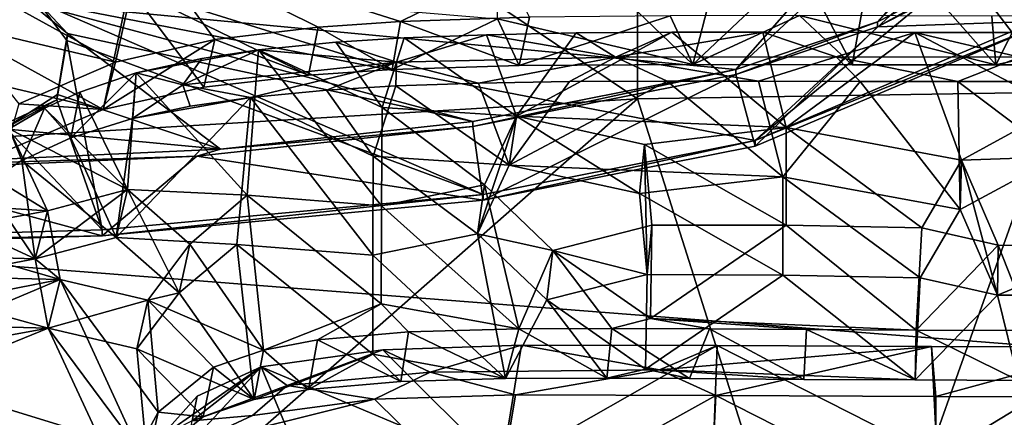
# Model space of a CAD drawing. Units: inches. Extents: x -3.12 to 3.07, y -4.16 to 4.29.
# Drawn here: x -0.44 to 0.6, y -2.48 to -2.06 of the extents above; entities that cross this region are included whole.
import ezdxf

# ---------------------------------------------------------------- set-up
doc = ezdxf.new("R2010")
doc.units = ezdxf.units.IN
doc.layers.get('0').update_dxf_attribs({"true_color": 0xc2ced6})

msp = doc.modelspace()

# ---------------------------------------------------------------- linework, layer by layer
for points in [[(-1.5732, -2.2317), (0.7381, -0.5605), (2.8705, -2.5785), (-1.5732, -2.2317)], [(-0.4254, -2.0416), (0.3198, -2.1119), (0.9837, -1.3562), (-0.4254, -2.0416)], [(0.3198, -2.1119), (0.9357, -1.5425), (0.9837, -1.3562), (0.3198, -2.1119)], [(0.66, -2.1358), (0.66, -1.5485), (0.2162, -1.5555), (0.66, -2.1358)], [(0.9357, -1.5425), (0.3198, -2.1119), (0.4696, -2.0616), (0.9357, -1.5425)], [(0.4696, -2.0616), (0.9005, -1.6372), (0.9357, -1.5425), (0.4696, -2.0616)], [(0.2162, -2.1427), (0.2162, -1.5555), (-0.5872, -1.6039), (0.2162, -2.1427)], [(0.2162, -1.5555), (0.2162, -2.1427), (0.66, -2.1358), (0.2162, -1.5555)], [(0.3405, -2.1868), (-0.4171, -2.0405), (1.0106, -1.5658), (0.3405, -2.1868)], [(0.973, -1.667), (0.3405, -2.1868), (1.0106, -1.5658), (0.973, -1.667)], [(-0.5872, -1.6039), (-0.5871, -2.1911), (0.2162, -2.1427), (-0.5872, -1.6039)], [(0.9005, -1.6372), (0.4696, -2.0616), (0.6099, -1.9891), (0.9005, -1.6372)], [(0.3405, -2.1868), (0.973, -1.667), (0.6527, -2.0542), (0.3405, -2.1868)], [(0.2744, -2.1067), (0.0681, -2.0582), (0.0685, -1.9092), (0.2744, -2.1067)], [(0.0685, -1.9092), (0.3146, -1.9514), (0.2744, -2.1067), (0.0685, -1.9092)], [(0.2744, -2.1067), (0.3146, -1.9514), (0.3873, -2.0004), (0.2744, -2.1067)], [(0.4428, -2.1069), (0.3873, -2.0004), (0.4688, -1.9645), (0.4428, -2.1069)], [(0.5946, -2.1071), (0.4428, -2.1069), (0.4688, -1.9645), (0.5946, -2.1071)], [(0.4688, -1.9645), (0.6604, -1.9767), (0.5946, -2.1071), (0.4688, -1.9645)], [(-0.3353, -2.1041), (-0.3067, -1.9748), (-0.5389, -1.9918), (-0.3353, -2.1041)], [(-0.3067, -1.9748), (-0.3353, -2.1041), (-0.2303, -2.0803), (-0.3067, -1.9748)], [(-0.1211, -2.067), (-0.0341, -2.0611), (-0.3067, -1.9748), (-0.1211, -2.067)], [(-0.2303, -2.0803), (-0.1211, -2.067), (-0.3067, -1.9748), (-0.2303, -2.0803)], [(0.0769, -2.0061), (-0.3067, -1.9748), (-0.0341, -2.0611), (0.0769, -2.0061)], [(0.847, -2.107), (0.5946, -2.1071), (0.6604, -1.9767), (0.847, -2.107)], [(-0.3353, -2.1041), (-0.5389, -1.9918), (-0.5042, -2.0645), (-0.3353, -2.1041)], [(0.4696, -2.0668), (0.6099, -1.9942), (0.6099, -1.9891), (0.4696, -2.0668)], [(0.6099, -1.9891), (0.4696, -2.0616), (0.4696, -2.0668), (0.6099, -1.9891)], [(0.6099, -1.9942), (0.4696, -2.0668), (0.6527, -2.0603), (0.6099, -1.9942)], [(-0.0341, -2.0611), (0.1021, -2.0565), (0.0769, -2.0061), (-0.0341, -2.0611)], [(0.3873, -2.0004), (0.4428, -2.1069), (0.2744, -2.1067), (0.3873, -2.0004)], [(-0.5549, -2.0405), (-0.3206, -2.0254), (-0.3483, -2.1543), (-0.5549, -2.0405)], [(-0.3206, -2.0254), (-0.242, -2.1306), (-0.3483, -2.1543), (-0.3206, -2.0254)], [(-0.1314, -2.1177), (-0.3206, -2.0254), (-0.0431, -2.112), (-0.1314, -2.1177)], [(-0.242, -2.1306), (-0.3206, -2.0254), (-0.1314, -2.1177), (-0.242, -2.1306)], [(0.0681, -2.0582), (-0.0431, -2.112), (-0.3206, -2.0254), (0.0681, -2.0582)], [(-0.5549, -2.0405), (-0.3483, -2.1543), (-0.5196, -2.1138), (-0.5549, -2.0405)], [(-0.4254, -2.0416), (-0.4171, -2.0405), (-0.386, -2.0737), (-0.4254, -2.0416)], [(-0.386, -2.0737), (0.0422, -2.1668), (-0.4254, -2.0416), (-0.386, -2.0737)], [(-0.4254, -2.0416), (0.0422, -2.1668), (0.3198, -2.1119), (-0.4254, -2.0416)], [(-0.4171, -2.0405), (0.0532, -2.2438), (-0.3864, -2.0812), (-0.4171, -2.0405)], [(0.3405, -2.1868), (0.0532, -2.2438), (-0.4171, -2.0405), (0.3405, -2.1868)], [(-0.3864, -2.0812), (-0.386, -2.0737), (-0.4171, -2.0405), (-0.3864, -2.0812)], [(-0.0431, -2.112), (0.0681, -2.0582), (0.0913, -2.1075), (-0.0431, -2.112)], [(0.0913, -2.1075), (0.1021, -2.0565), (-0.0341, -2.0611), (0.0913, -2.1075)], [(0.0913, -2.1075), (0.0681, -2.0582), (0.2744, -2.1067), (0.0913, -2.1075)], [(0.0913, -2.1075), (0.2744, -2.1067), (0.2507, -2.0552), (0.0913, -2.1075)], [(0.0913, -2.1075), (0.2507, -2.0552), (0.1021, -2.0565), (0.0913, -2.1075)], [(0.2744, -2.1067), (0.387, -2.055), (0.2507, -2.0552), (0.2744, -2.1067)], [(0.4428, -2.1069), (0.387, -2.055), (0.2744, -2.1067), (0.4428, -2.1069)], [(0.3405, -2.1868), (0.6527, -2.0542), (0.6527, -2.0603), (0.3405, -2.1868)], [(0.387, -2.055), (0.4428, -2.1069), (0.5946, -2.1071), (0.387, -2.055)], [(0.5946, -2.1071), (0.5902, -2.0554), (0.387, -2.055), (0.5946, -2.1071)], [(0.8286, -2.055), (0.5902, -2.0554), (0.5946, -2.1071), (0.8286, -2.055)], [(0.8286, -2.055), (0.5946, -2.1071), (0.847, -2.107), (0.8286, -2.055)], [(-0.3353, -2.1041), (-0.5042, -2.0645), (-0.4373, -2.1481), (-0.3353, -2.1041)], [(-0.1314, -2.1177), (-0.1211, -2.067), (-0.2303, -2.0803), (-0.1314, -2.1177)], [(-0.1211, -2.067), (-0.1314, -2.1177), (-0.0431, -2.112), (-0.1211, -2.067)], [(-0.0431, -2.112), (-0.0341, -2.0611), (-0.1211, -2.067), (-0.0431, -2.112)], [(-0.0341, -2.0611), (-0.0431, -2.112), (0.0913, -2.1075), (-0.0341, -2.0611)], [(0.4696, -2.0616), (0.3198, -2.1119), (0.3198, -2.117), (0.4696, -2.0616)], [(0.3198, -2.117), (0.4696, -2.0668), (0.4696, -2.0616), (0.3198, -2.117)], [(0.3198, -2.117), (0.3405, -2.193), (0.4696, -2.0668), (0.3198, -2.117)], [(0.4696, -2.0668), (0.3405, -2.193), (0.6527, -2.0603), (0.4696, -2.0668)], [(0.6527, -2.0603), (0.3405, -2.193), (0.3405, -2.1868), (0.6527, -2.0603)], [(-0.3972, -2.1438), (-0.3965, -2.1384), (-0.386, -2.0737), (-0.3972, -2.1438)], [(-0.386, -2.0737), (-0.3864, -2.0812), (-0.3972, -2.1438), (-0.386, -2.0737)], [(-0.3965, -2.1384), (-0.2244, -2.196), (-0.386, -2.0737), (-0.3965, -2.1384)], [(-0.2244, -2.196), (0.0422, -2.1668), (-0.386, -2.0737), (-0.2244, -2.196)], [(-0.1026, -2.0829), (-0.0536, -2.1522), (-0.0303, -2.0784), (-0.1026, -2.0829)], [(-0.0384, -2.1041), (-0.1026, -2.0829), (-0.0303, -2.0784), (-0.0384, -2.1041)], [(-0.0303, -2.0784), (-0.0536, -2.1522), (0.0882, -2.1612), (-0.0303, -2.0784)], [(-0.0303, -2.0784), (0.0568, -2.0751), (-0.0384, -2.1041), (-0.0303, -2.0784)], [(-0.0384, -2.1041), (0.0568, -2.0751), (0.1929, -2.0987), (-0.0384, -2.1041)], [(0.0882, -2.1612), (0.0568, -2.0751), (-0.0303, -2.0784), (0.0882, -2.1612)], [(0.0882, -2.1612), (0.1512, -2.0733), (0.0568, -2.0751), (0.0882, -2.1612)], [(0.1512, -2.0733), (0.1929, -2.0987), (0.0568, -2.0751), (0.1512, -2.0733)], [(0.1512, -2.0733), (0.0882, -2.1612), (0.2523, -2.0725), (0.1512, -2.0733)], [(0.0882, -2.1612), (0.3731, -2.173), (0.2523, -2.0725), (0.0882, -2.1612)], [(0.1929, -2.0987), (0.1512, -2.0733), (0.2523, -2.0725), (0.1929, -2.0987)], [(0.1929, -2.0987), (0.2523, -2.0725), (0.3484, -2.0724), (0.1929, -2.0987)], [(0.1929, -2.0987), (0.3484, -2.0724), (0.426, -2.0984), (0.1929, -2.0987)], [(0.3484, -2.0724), (0.2523, -2.0725), (0.3731, -2.173), (0.3484, -2.0724)], [(0.5088, -2.0727), (0.3484, -2.0724), (0.3731, -2.173), (0.5088, -2.0727)], [(0.5088, -2.0727), (0.426, -2.0984), (0.3484, -2.0724), (0.5088, -2.0727)], [(0.3731, -2.173), (0.5581, -2.2075), (0.5088, -2.0727), (0.3731, -2.173)], [(0.6199, -2.0987), (0.426, -2.0984), (0.5088, -2.0727), (0.6199, -2.0987)], [(0.6796, -2.0729), (0.5088, -2.0727), (0.66, -2.152), (0.6796, -2.0729)], [(0.6796, -2.0729), (0.6199, -2.0987), (0.5088, -2.0727), (0.6796, -2.0729)], [(0.5088, -2.0727), (0.5581, -2.2075), (0.66, -2.152), (0.5088, -2.0727)], [(-0.3864, -2.0812), (-0.3492, -2.2813), (-0.3972, -2.1438), (-0.3864, -2.0812)], [(-0.3492, -2.2813), (-0.3864, -2.0812), (0.0532, -2.2438), (-0.3492, -2.2813)], [(-0.2303, -2.0803), (-0.3353, -2.1041), (-0.3483, -2.1543), (-0.2303, -2.0803)], [(-0.3483, -2.1543), (-0.242, -2.1306), (-0.2303, -2.0803), (-0.3483, -2.1543)], [(-0.2303, -2.0803), (-0.242, -2.1306), (-0.1314, -2.1177), (-0.2303, -2.0803)], [(-0.1026, -2.0829), (-0.1842, -2.0911), (-0.0536, -2.1522), (-0.1026, -2.0829)], [(-0.1026, -2.0829), (-0.0384, -2.1041), (-0.1842, -2.0911), (-0.1026, -2.0829)], [(-0.2441, -2.1002), (-0.3134, -2.1154), (-0.1842, -2.0911), (-0.2441, -2.1002)], [(-0.1961, -2.2448), (-0.1842, -2.0911), (-0.3134, -2.1154), (-0.1961, -2.2448)], [(-0.2441, -2.1002), (-0.264, -2.1281), (-0.3134, -2.1154), (-0.2441, -2.1002)], [(-0.2441, -2.1002), (-0.1842, -2.0911), (-0.264, -2.1281), (-0.2441, -2.1002)], [(-0.264, -2.1281), (-0.1842, -2.0911), (-0.0384, -2.1041), (-0.264, -2.1281)], [(-0.1842, -2.0911), (-0.1961, -2.2448), (-0.0542, -2.2559), (-0.1842, -2.0911)], [(-0.0542, -2.2559), (-0.0536, -2.1522), (-0.1842, -2.0911), (-0.0542, -2.2559)], [(-0.0384, -2.1041), (0.1929, -2.0987), (0.0482, -2.1264), (-0.0384, -2.1041)], [(0.1443, -2.1247), (0.0482, -2.1264), (0.1929, -2.0987), (0.1443, -2.1247)], [(0.1929, -2.0987), (0.2473, -2.1241), (0.1443, -2.1247), (0.1929, -2.0987)], [(0.3439, -2.1241), (0.1929, -2.0987), (0.426, -2.0984), (0.3439, -2.1241)], [(0.2473, -2.1241), (0.1929, -2.0987), (0.3439, -2.1241), (0.2473, -2.1241)], [(0.4514, -2.1244), (0.3439, -2.1241), (0.426, -2.0984), (0.4514, -2.1244)], [(0.4514, -2.1244), (0.426, -2.0984), (0.5542, -2.1246), (0.4514, -2.1244)], [(0.5542, -2.1246), (0.426, -2.0984), (0.6199, -2.0987), (0.5542, -2.1246)], [(0.6199, -2.0987), (0.7015, -2.1247), (0.5542, -2.1246), (0.6199, -2.0987)], [(-0.3483, -2.1543), (-0.3353, -2.1041), (-0.4373, -2.1481), (-0.3483, -2.1543)], [(-0.1925, -2.1414), (-0.264, -2.1281), (-0.0384, -2.1041), (-0.1925, -2.1414)], [(-0.1125, -2.1337), (-0.1925, -2.1414), (-0.0384, -2.1041), (-0.1125, -2.1337)], [(-0.0391, -2.1293), (-0.1125, -2.1337), (-0.0384, -2.1041), (-0.0391, -2.1293)], [(-0.0384, -2.1041), (0.0482, -2.1264), (-0.0391, -2.1293), (-0.0384, -2.1041)], [(-0.3483, -2.1543), (-0.4514, -2.1982), (-0.5196, -2.1138), (-0.3483, -2.1543)], [(-0.3822, -2.184), (-0.373, -2.1357), (-0.3134, -2.1154), (-0.3822, -2.184)], [(-0.3134, -2.1154), (-0.3172, -2.1636), (-0.3822, -2.184), (-0.3134, -2.1154)], [(-0.373, -2.1357), (-0.3224, -2.2386), (-0.3134, -2.1154), (-0.373, -2.1357)], [(-0.1961, -2.2448), (-0.3134, -2.1154), (-0.3224, -2.2386), (-0.1961, -2.2448)], [(-0.3172, -2.1636), (-0.3134, -2.1154), (-0.264, -2.1281), (-0.3172, -2.1636)], [(0.3198, -2.1119), (0.0422, -2.1668), (0.0422, -2.172), (0.3198, -2.1119)], [(0.0422, -2.172), (0.3198, -2.117), (0.3198, -2.1119), (0.0422, -2.172)], [(0.3198, -2.117), (0.0422, -2.172), (0.0532, -2.25), (0.3198, -2.117)], [(0.0532, -2.25), (0.3405, -2.193), (0.3198, -2.117), (0.0532, -2.25)], [(-0.3172, -2.1636), (-0.264, -2.1281), (-0.2563, -2.1507), (-0.3172, -2.1636)], [(-0.264, -2.1281), (-0.1925, -2.1414), (-0.2563, -2.1507), (-0.264, -2.1281)], [(-0.1125, -2.1337), (-0.0391, -2.1293), (-0.063, -2.2036), (-0.1125, -2.1337)], [(0.0807, -2.2131), (-0.063, -2.2036), (-0.0391, -2.1293), (0.0807, -2.2131)], [(-0.0391, -2.1293), (0.0482, -2.1264), (0.0807, -2.2131), (-0.0391, -2.1293)], [(0.0807, -2.2131), (0.0482, -2.1264), (0.1443, -2.1247), (0.0807, -2.2131)], [(0.2473, -2.1241), (0.3694, -2.2253), (0.0807, -2.2131), (0.2473, -2.1241)], [(0.2473, -2.1241), (0.0807, -2.2131), (0.1443, -2.1247), (0.2473, -2.1241)], [(0.3694, -2.2253), (0.2473, -2.1241), (0.3439, -2.1241), (0.3694, -2.2253)], [(0.4514, -2.1244), (0.3694, -2.2253), (0.3439, -2.1241), (0.4514, -2.1244)], [(0.557, -2.2597), (0.3694, -2.2253), (0.4514, -2.1244), (0.557, -2.2597)], [(0.4514, -2.1244), (0.5542, -2.1246), (0.557, -2.2597), (0.4514, -2.1244)], [(0.5542, -2.1246), (0.6599, -2.204), (0.557, -2.2597), (0.5542, -2.1246)], [(0.7015, -2.1247), (0.6599, -2.204), (0.5542, -2.1246), (0.7015, -2.1247)], [(-0.2244, -2.196), (-0.3965, -2.1384), (-0.4526, -2.1744), (-0.2244, -2.196)], [(-0.4526, -2.1744), (-0.3965, -2.1384), (-0.3972, -2.1438), (-0.4526, -2.1744)], [(-0.4103, -2.1528), (-0.3224, -2.2386), (-0.373, -2.1357), (-0.4103, -2.1528)], [(-0.4103, -2.1528), (-0.373, -2.1357), (-0.3822, -2.184), (-0.4103, -2.1528)], [(-0.3345, -2.2895), (-0.3172, -2.1636), (-0.1925, -2.1414), (-0.3345, -2.2895)], [(-0.1925, -2.1414), (-0.207, -2.2966), (-0.3345, -2.2895), (-0.1925, -2.1414)], [(-0.1925, -2.1414), (-0.3172, -2.1636), (-0.2563, -2.1507), (-0.1925, -2.1414)], [(-0.0633, -2.308), (-0.207, -2.2966), (-0.1925, -2.1414), (-0.0633, -2.308)], [(-0.063, -2.2036), (-0.1925, -2.1414), (-0.1125, -2.1337), (-0.063, -2.2036)], [(-0.1925, -2.1414), (-0.063, -2.2036), (-0.0633, -2.308), (-0.1925, -2.1414)], [(0.66, -2.1358), (0.2162, -2.1427), (0.4244, -2.7994), (0.66, -2.1358)], [(0.4244, -2.7994), (0.8956, -2.7994), (0.66, -2.1358), (0.4244, -2.7994)], [(0.2162, -2.1427), (-0.5871, -2.1911), (-0.5849, -2.8461), (0.2162, -2.1427)], [(-0.5849, -2.8461), (0.4244, -2.7994), (0.2162, -2.1427), (-0.5849, -2.8461)], [(-0.3492, -2.2813), (-0.4538, -2.1705), (-0.3972, -2.1438), (-0.3492, -2.2813)], [(-0.4538, -2.1705), (-0.4526, -2.1744), (-0.3972, -2.1438), (-0.4538, -2.1705)], [(-0.4373, -2.1481), (-0.4514, -2.1982), (-0.3483, -2.1543), (-0.4373, -2.1481)], [(-0.0536, -2.1522), (-0.0542, -2.2559), (0.0545, -2.2337), (-0.0536, -2.1522)], [(0.0545, -2.2337), (0.0882, -2.1612), (-0.0536, -2.1522), (0.0545, -2.2337)], [(0.6599, -2.204), (0.66, -2.152), (0.5581, -2.2075), (0.6599, -2.204)], [(-0.3224, -2.2386), (-0.4103, -2.1528), (-0.4475, -2.1747), (-0.3224, -2.2386)], [(-0.4475, -2.1747), (-0.4103, -2.1528), (-0.4339, -2.208), (-0.4475, -2.1747)], [(-0.3822, -2.184), (-0.4339, -2.208), (-0.4103, -2.1528), (-0.3822, -2.184)], [(0.0882, -2.1612), (0.0545, -2.2337), (0.0471, -2.2855), (0.0882, -2.1612)], [(0.0471, -2.2855), (0.0807, -2.2131), (0.0882, -2.1612), (0.0471, -2.2855)], [(0.0882, -2.1612), (0.0807, -2.2131), (0.2183, -2.243), (0.0882, -2.1612)], [(0.3731, -2.173), (0.0882, -2.1612), (0.2235, -2.191), (0.3731, -2.173)], [(0.2183, -2.243), (0.2235, -2.191), (0.0882, -2.1612), (0.2183, -2.243)], [(-0.3492, -2.2813), (-0.916, -2.2978), (-0.4538, -2.1705), (-0.3492, -2.2813)], [(-0.3345, -2.2895), (-0.3822, -2.184), (-0.3172, -2.1636), (-0.3345, -2.2895)], [(-0.2492, -2.2034), (0.0532, -2.25), (0.0422, -2.172), (-0.2492, -2.2034)], [(-0.2244, -2.196), (-0.2492, -2.2034), (0.0422, -2.172), (-0.2244, -2.196)], [(0.0422, -2.172), (0.0422, -2.1668), (-0.2244, -2.196), (0.0422, -2.172)], [(0.373, -2.2763), (0.3731, -2.173), (0.2235, -2.191), (0.373, -2.2763)], [(0.3731, -2.173), (0.373, -2.2763), (0.5164, -2.2791), (0.3731, -2.173)], [(0.5164, -2.2791), (0.5581, -2.2075), (0.3731, -2.173), (0.5164, -2.2791)], [(-0.4526, -2.1744), (-0.6929, -2.2174), (-0.2244, -2.196), (-0.4526, -2.1744)], [(-0.4915, -2.2096), (-0.4069, -2.2611), (-0.4475, -2.1747), (-0.4915, -2.2096)], [(-0.4339, -2.208), (-0.4732, -2.233), (-0.4475, -2.1747), (-0.4339, -2.208)], [(-0.4475, -2.1747), (-0.4069, -2.2611), (-0.3224, -2.2386), (-0.4475, -2.1747)], [(-0.3822, -2.184), (-0.3345, -2.2895), (-0.4339, -2.208), (-0.3822, -2.184)], [(0.3405, -2.1868), (0.3405, -2.193), (0.0532, -2.25), (0.3405, -2.1868)], [(0.0532, -2.25), (0.0532, -2.2438), (0.3405, -2.1868), (0.0532, -2.25)], [(0.2235, -2.191), (0.2183, -2.243), (0.2262, -2.3284), (0.2235, -2.191)], [(0.2235, -2.191), (0.2313, -2.2763), (0.373, -2.2763), (0.2235, -2.191)], [(0.2262, -2.3284), (0.2313, -2.2763), (0.2235, -2.191), (0.2262, -2.3284)], [(-0.2492, -2.2034), (-0.2244, -2.196), (-0.6929, -2.2174), (-0.2492, -2.2034)], [(-0.6929, -2.2174), (-0.6017, -2.2192), (-0.2492, -2.2034), (-0.6929, -2.2174)], [(-0.6017, -2.2192), (-0.3492, -2.2875), (-0.2492, -2.2034), (-0.6017, -2.2192)], [(0.0532, -2.25), (-0.2492, -2.2034), (-0.3492, -2.2875), (0.0532, -2.25)], [(0.0471, -2.2855), (-0.0633, -2.308), (-0.063, -2.2036), (0.0471, -2.2855)], [(-0.063, -2.2036), (0.0807, -2.2131), (0.0471, -2.2855), (-0.063, -2.2036)], [(0.5581, -2.2075), (0.557, -2.2597), (0.6599, -2.204), (0.5581, -2.2075)], [(-0.5298, -2.2533), (-0.4069, -2.2611), (-0.4915, -2.2096), (-0.5298, -2.2533)], [(-0.4732, -2.233), (-0.4339, -2.208), (-0.4201, -2.312), (-0.4732, -2.233)], [(-0.4339, -2.208), (-0.3345, -2.2895), (-0.4201, -2.312), (-0.4339, -2.208)], [(0.3694, -2.2253), (0.2183, -2.243), (0.0807, -2.2131), (0.3694, -2.2253)], [(0.597, -2.2976), (0.5581, -2.2075), (0.5164, -2.2791), (0.597, -2.2976)], [(0.5963, -2.3502), (0.557, -2.2597), (0.5581, -2.2075), (0.5963, -2.3502)], [(0.5581, -2.2075), (0.597, -2.2976), (0.5963, -2.3502), (0.5581, -2.2075)], [(-0.9153, -2.3037), (-0.3492, -2.2875), (-0.6017, -2.2192), (-0.9153, -2.3037)], [(2.8705, -2.5785), (-1.5478, -2.5781), (-1.5732, -2.2317), (2.8705, -2.5785)], [(-0.5148, -2.2683), (-0.4732, -2.233), (-0.4201, -2.312), (-0.5148, -2.2683)], [(0.0908, -2.3857), (0.0545, -2.2337), (-0.0542, -2.2559), (0.0908, -2.3857)], [(0.0471, -2.2855), (0.0545, -2.2337), (0.1267, -2.303), (0.0471, -2.2855)], [(0.0908, -2.3857), (0.1267, -2.303), (0.0545, -2.2337), (0.0908, -2.3857)], [(0.2183, -2.243), (0.3694, -2.2253), (0.3694, -2.3292), (0.2183, -2.243)], [(0.3694, -2.2253), (0.557, -2.2597), (0.5146, -2.332), (0.3694, -2.2253)], [(0.5146, -2.332), (0.3694, -2.3292), (0.3694, -2.2253), (0.5146, -2.332)], [(-0.3224, -2.2386), (-0.4069, -2.2611), (-0.4201, -2.312), (-0.3224, -2.2386)], [(-0.4201, -2.312), (-0.3345, -2.2895), (-0.3224, -2.2386), (-0.4201, -2.312)], [(0.0532, -2.2438), (0.0532, -2.25), (-0.3492, -2.2875), (0.0532, -2.2438)], [(-0.3492, -2.2875), (-0.3492, -2.2813), (0.0532, -2.2438), (-0.3492, -2.2875)], [(-0.3224, -2.2386), (-0.3345, -2.2895), (-0.2678, -2.3478), (-0.3224, -2.2386)], [(-0.1961, -2.2448), (-0.3224, -2.2386), (-0.2565, -2.2964), (-0.1961, -2.2448)], [(-0.2678, -2.3478), (-0.2565, -2.2964), (-0.3224, -2.2386), (-0.2678, -2.3478)], [(-0.1961, -2.2448), (-0.2565, -2.2964), (-0.1787, -2.4083), (-0.1961, -2.2448)], [(-0.1787, -2.4083), (-0.0546, -2.3596), (-0.1961, -2.2448), (-0.1787, -2.4083)], [(-0.1961, -2.2448), (-0.0546, -2.3596), (-0.0542, -2.2559), (-0.1961, -2.2448)], [(0.3694, -2.3292), (0.2262, -2.3284), (0.2183, -2.243), (0.3694, -2.3292)], [(-0.5524, -2.2879), (-0.4069, -2.2611), (-0.5298, -2.2533), (-0.5524, -2.2879)], [(-0.0542, -2.2559), (-0.0546, -2.3596), (0.0908, -2.3857), (-0.0542, -2.2559)], [(-0.5524, -2.2879), (-0.3935, -2.3337), (-0.4069, -2.2611), (-0.5524, -2.2879)], [(-0.4201, -2.312), (-0.4069, -2.2611), (-0.3935, -2.3337), (-0.4201, -2.312)], [(0.5146, -2.332), (0.557, -2.2597), (0.5963, -2.3502), (0.5146, -2.332)], [(-0.5475, -2.3081), (-0.5148, -2.2683), (-0.4201, -2.312), (-0.5475, -2.3081)], [(0.2298, -2.3751), (0.2313, -2.2763), (0.1267, -2.303), (0.2298, -2.3751)], [(0.1267, -2.303), (0.2313, -2.2763), (0.2262, -2.3284), (0.1267, -2.303)], [(0.373, -2.2763), (0.2298, -2.3751), (0.5105, -2.3871), (0.373, -2.2763)], [(0.2313, -2.2763), (0.2298, -2.3751), (0.373, -2.2763), (0.2313, -2.2763)], [(0.5164, -2.2791), (0.373, -2.2763), (0.5105, -2.3871), (0.5164, -2.2791)], [(-0.916, -2.2978), (-0.3492, -2.2813), (-0.3492, -2.2875), (-0.916, -2.2978)], [(-0.3492, -2.2875), (-0.9153, -2.3037), (-0.916, -2.2978), (-0.3492, -2.2875)], [(-0.0633, -2.308), (0.0471, -2.2855), (0.0768, -2.4383), (-0.0633, -2.308)], [(0.0768, -2.4383), (0.0471, -2.2855), (0.1204, -2.3553), (0.0768, -2.4383)], [(0.1267, -2.303), (0.1204, -2.3553), (0.0471, -2.2855), (0.1267, -2.303)], [(0.597, -2.2976), (0.5164, -2.2791), (0.5105, -2.3871), (0.597, -2.2976)], [(-0.5524, -2.2879), (-0.5736, -2.3296), (-0.3935, -2.3337), (-0.5524, -2.2879)], [(-0.3345, -2.2895), (-0.207, -2.2966), (-0.2678, -2.3478), (-0.3345, -2.2895)], [(-0.1787, -2.4083), (-0.2565, -2.2964), (-0.3011, -2.3554), (-0.1787, -2.4083)], [(-0.3011, -2.3554), (-0.2565, -2.2964), (-0.2678, -2.3478), (-0.3011, -2.3554)], [(-0.1888, -2.4604), (-0.2678, -2.3478), (-0.207, -2.2966), (-0.1888, -2.4604)], [(-0.207, -2.2966), (-0.0635, -2.4125), (-0.1888, -2.4604), (-0.207, -2.2966)], [(-0.0635, -2.4125), (-0.207, -2.2966), (-0.0633, -2.308), (-0.0635, -2.4125)], [(0.5105, -2.3871), (0.6325, -2.3875), (0.597, -2.2976), (0.5105, -2.3871)], [(0.5963, -2.3502), (0.597, -2.2976), (0.7229, -2.2977), (0.5963, -2.3502)], [(0.7229, -2.2977), (0.7236, -2.3502), (0.5963, -2.3502), (0.7229, -2.2977)], [(0.6325, -2.3875), (0.7229, -2.2977), (0.597, -2.2976), (0.6325, -2.3875)], [(-0.5685, -2.34), (-0.5475, -2.3081), (-0.4201, -2.312), (-0.5685, -2.34)], [(0.0768, -2.4383), (-0.0635, -2.4125), (-0.0633, -2.308), (0.0768, -2.4383)], [(0.0908, -2.3857), (0.1891, -2.3854), (0.1267, -2.303), (0.0908, -2.3857)], [(0.2262, -2.3284), (0.1204, -2.3553), (0.1267, -2.303), (0.2262, -2.3284)], [(0.1267, -2.303), (0.1891, -2.3854), (0.2298, -2.3751), (0.1267, -2.303)], [(-0.5685, -2.34), (-0.4201, -2.312), (-0.4064, -2.385), (-0.5685, -2.34)], [(-0.3935, -2.3337), (-0.4064, -2.385), (-0.4201, -2.312), (-0.3935, -2.3337)], [(0.1204, -2.3553), (0.2262, -2.3284), (0.2245, -2.4284), (0.1204, -2.3553)], [(0.2262, -2.3284), (0.3694, -2.3292), (0.2245, -2.4284), (0.2262, -2.3284)], [(-0.3112, -2.513), (-0.3935, -2.3337), (-0.6049, -2.4227), (-0.3112, -2.513)], [(-0.3935, -2.3337), (-0.5904, -2.3726), (-0.6049, -2.4227), (-0.3935, -2.3337)], [(-0.5736, -2.3296), (-0.5904, -2.3726), (-0.3935, -2.3337), (-0.5736, -2.3296)], [(-0.4064, -2.385), (-0.3935, -2.3337), (-0.3011, -2.3554), (-0.4064, -2.385)], [(-0.3935, -2.3337), (-0.3112, -2.513), (-0.2902, -2.4739), (-0.3935, -2.3337)], [(-0.2902, -2.4739), (-0.3011, -2.3554), (-0.3935, -2.3337), (-0.2902, -2.4739)], [(0.3694, -2.3292), (0.5093, -2.4398), (0.2245, -2.4284), (0.3694, -2.3292)], [(0.5146, -2.332), (0.5093, -2.4398), (0.3694, -2.3292), (0.5146, -2.332)], [(0.5093, -2.4398), (0.5146, -2.332), (0.5963, -2.3502), (0.5093, -2.4398)], [(-0.5887, -2.3803), (-0.5685, -2.34), (-0.4064, -2.385), (-0.5887, -2.3803)], [(-0.3127, -2.407), (-0.2678, -2.3478), (-0.1888, -2.4604), (-0.3127, -2.407)], [(-0.2678, -2.3478), (-0.3127, -2.407), (-0.3011, -2.3554), (-0.2678, -2.3478)], [(-0.3011, -2.3554), (-0.3127, -2.407), (-0.4064, -2.385), (-0.3011, -2.3554)], [(-0.2902, -2.4739), (-0.2318, -2.4265), (-0.3011, -2.3554), (-0.2902, -2.4739)], [(-0.2318, -2.4265), (-0.1787, -2.4083), (-0.3011, -2.3554), (-0.2318, -2.4265)], [(-0.122, -2.3976), (-0.0546, -2.3596), (-0.1787, -2.4083), (-0.122, -2.3976)], [(-0.0546, -2.3596), (-0.122, -2.3976), (-0.0256, -2.3891), (-0.0546, -2.3596)], [(0.0908, -2.3857), (-0.0546, -2.3596), (-0.0256, -2.3891), (0.0908, -2.3857)], [(0.1837, -2.438), (0.0768, -2.4383), (0.1204, -2.3553), (0.1837, -2.438)], [(0.2245, -2.4284), (0.1837, -2.438), (0.1204, -2.3553), (0.2245, -2.4284)], [(0.5963, -2.3502), (0.6186, -2.4403), (0.5093, -2.4398), (0.5963, -2.3502)], [(0.5963, -2.3502), (0.7236, -2.3502), (0.6186, -2.4403), (0.5963, -2.3502)], [(-0.6051, -2.4215), (-0.5887, -2.3803), (-0.4064, -2.385), (-0.6051, -2.4215)], [(0.1891, -2.3854), (0.2923, -2.3858), (0.2298, -2.3751), (0.1891, -2.3854)], [(0.3947, -2.3864), (0.5105, -2.3871), (0.2298, -2.3751), (0.3947, -2.3864)], [(0.2923, -2.3858), (0.3947, -2.3864), (0.2298, -2.3751), (0.2923, -2.3858)], [(-0.6195, -2.472), (-0.4064, -2.385), (-0.3226, -2.5654), (-0.6195, -2.472)], [(-0.4064, -2.385), (-0.6195, -2.472), (-0.6051, -2.4215), (-0.4064, -2.385)], [(-0.3014, -2.5262), (-0.4064, -2.385), (-0.3127, -2.407), (-0.3014, -2.5262)], [(-0.3226, -2.5654), (-0.4064, -2.385), (-0.3014, -2.5262), (-0.3226, -2.5654)], [(-0.0337, -2.4414), (-0.0256, -2.3891), (-0.122, -2.3976), (-0.0337, -2.4414)], [(-0.0256, -2.3891), (-0.0337, -2.4414), (0.0768, -2.4383), (-0.0256, -2.3891)], [(0.0768, -2.4383), (0.0908, -2.3857), (-0.0256, -2.3891), (0.0768, -2.4383)], [(0.0908, -2.3857), (0.0768, -2.4383), (0.1837, -2.438), (0.0908, -2.3857)], [(0.1837, -2.438), (0.1891, -2.3854), (0.0908, -2.3857), (0.1837, -2.438)], [(0.1891, -2.3854), (0.1837, -2.438), (0.2709, -2.4384), (0.1891, -2.3854)], [(0.2709, -2.4384), (0.2923, -2.3858), (0.1891, -2.3854), (0.2709, -2.4384)], [(0.2923, -2.3858), (0.2709, -2.4384), (0.3918, -2.4392), (0.2923, -2.3858)], [(0.3918, -2.4392), (0.3947, -2.3864), (0.2923, -2.3858), (0.3918, -2.4392)], [(0.3947, -2.3864), (0.3918, -2.4392), (0.5093, -2.4398), (0.3947, -2.3864)], [(0.5093, -2.4398), (0.5105, -2.3871), (0.3947, -2.3864), (0.5093, -2.4398)], [(0.5105, -2.3871), (0.5093, -2.4398), (0.6186, -2.4403), (0.5105, -2.3871)], [(0.6186, -2.4403), (0.6325, -2.3875), (0.5105, -2.3871), (0.6186, -2.4403)], [(-0.1313, -2.4498), (-0.122, -2.3976), (-0.1787, -2.4083), (-0.1313, -2.4498)], [(-0.122, -2.3976), (-0.1313, -2.4498), (-0.0337, -2.4414), (-0.122, -2.3976)], [(-0.2426, -2.4788), (-0.3014, -2.5262), (-0.3127, -2.407), (-0.2426, -2.4788)], [(-0.1888, -2.4604), (-0.2426, -2.4788), (-0.3127, -2.407), (-0.1888, -2.4604)], [(-0.1888, -2.4604), (-0.1787, -2.4083), (-0.2318, -2.4265), (-0.1888, -2.4604)], [(-0.1787, -2.4083), (-0.1888, -2.4604), (-0.1313, -2.4498), (-0.1787, -2.4083)], [(0.0723, -2.5331), (-0.053, -2.408), (-0.1813, -2.426), (0.0723, -2.5331)], [(-0.053, -2.408), (-0.1538, -2.4457), (-0.1813, -2.426), (-0.053, -2.408)], [(-0.1538, -2.4457), (-0.053, -2.408), (-0.0028, -2.4317), (-0.1538, -2.4457)], [(0.0937, -2.4032), (-0.0028, -2.4317), (-0.053, -2.408), (0.0937, -2.4032)], [(0.0723, -2.5331), (0.0937, -2.4032), (-0.053, -2.408), (0.0723, -2.5331)], [(0.0937, -2.4032), (0.2392, -2.4293), (-0.0028, -2.4317), (0.0937, -2.4032)], [(0.3003, -2.4033), (0.0937, -2.4032), (0.0723, -2.5331), (0.3003, -2.4033)], [(0.0723, -2.5331), (0.2924, -2.6125), (0.3003, -2.4033), (0.0723, -2.5331)], [(0.0937, -2.4032), (0.3003, -2.4033), (0.2392, -2.4293), (0.0937, -2.4032)], [(0.2392, -2.4293), (0.3003, -2.4033), (0.5264, -2.4046), (0.2392, -2.4293)], [(0.2392, -2.4293), (0.5264, -2.4046), (0.2987, -2.4562), (0.2392, -2.4293)], [(0.2924, -2.6125), (0.5327, -2.5215), (0.3003, -2.4033), (0.2924, -2.6125)], [(0.5312, -2.4574), (0.2987, -2.4562), (0.5264, -2.4046), (0.5312, -2.4574)], [(0.5327, -2.5215), (0.5264, -2.4046), (0.3003, -2.4033), (0.5327, -2.5215)], [(0.5312, -2.4574), (0.5264, -2.4046), (0.7239, -2.4049), (0.5312, -2.4574)], [(0.7239, -2.4049), (0.5264, -2.4046), (0.5327, -2.5215), (0.7239, -2.4049)], [(0.7239, -2.4049), (0.7217, -2.4578), (0.5312, -2.4574), (0.7239, -2.4049)], [(0.8423, -2.5486), (0.7239, -2.4049), (0.5327, -2.5215), (0.8423, -2.5486)], [(-0.6049, -2.4227), (-0.4612, -2.5619), (-0.3112, -2.513), (-0.6049, -2.4227)], [(-0.1313, -2.4498), (-0.1888, -2.4604), (-0.0635, -2.4125), (-0.1313, -2.4498)], [(-0.0337, -2.4414), (-0.1313, -2.4498), (-0.0635, -2.4125), (-0.0337, -2.4414)], [(0.0768, -2.4383), (-0.0337, -2.4414), (-0.0635, -2.4125), (0.0768, -2.4383)], [(-0.2873, -2.4999), (-0.3125, -2.5676), (-0.1813, -2.426), (-0.2873, -2.4999)], [(-0.1813, -2.426), (-0.3125, -2.5676), (-0.0856, -2.6557), (-0.1813, -2.426)], [(-0.2426, -2.4788), (-0.2318, -2.4265), (-0.2902, -2.4739), (-0.2426, -2.4788)], [(-0.2873, -2.4999), (-0.1813, -2.426), (-0.249, -2.4569), (-0.2873, -2.4999)], [(-0.2543, -2.483), (-0.249, -2.4569), (-0.1813, -2.426), (-0.2543, -2.483)], [(-0.2543, -2.483), (-0.1813, -2.426), (-0.1538, -2.4457), (-0.2543, -2.483)], [(-0.2318, -2.4265), (-0.2426, -2.4788), (-0.1888, -2.4604), (-0.2318, -2.4265)], [(-0.0856, -2.6557), (0.0723, -2.5331), (-0.1813, -2.426), (-0.0856, -2.6557)], [(-0.0616, -2.4603), (-0.1538, -2.4457), (-0.0028, -2.4317), (-0.0616, -2.4603)], [(0.0872, -2.4557), (-0.0616, -2.4603), (-0.0028, -2.4317), (0.0872, -2.4557)], [(0.2392, -2.4293), (0.0872, -2.4557), (-0.0028, -2.4317), (0.2392, -2.4293)], [(0.2987, -2.4562), (0.0872, -2.4557), (0.2392, -2.4293), (0.2987, -2.4562)], [(0.1837, -2.438), (0.2245, -2.4284), (0.2709, -2.4384), (0.1837, -2.438)], [(0.3918, -2.4392), (0.2245, -2.4284), (0.5093, -2.4398), (0.3918, -2.4392)], [(0.2709, -2.4384), (0.2245, -2.4284), (0.3918, -2.4392), (0.2709, -2.4384)], [(-0.1538, -2.4457), (-0.1906, -2.4773), (-0.2543, -2.483), (-0.1538, -2.4457)], [(-0.0616, -2.4603), (-0.1906, -2.4773), (-0.1538, -2.4457), (-0.0616, -2.4603)], [(-0.2873, -2.4999), (-0.249, -2.4569), (-0.2543, -2.483), (-0.2873, -2.4999)], [(-0.0616, -2.4603), (-0.2593, -2.5095), (-0.1906, -2.4773), (-0.0616, -2.4603)], [(-0.2593, -2.5095), (-0.0616, -2.4603), (0.0657, -2.5859), (-0.2593, -2.5095)], [(0.0872, -2.4557), (0.0657, -2.5859), (-0.0616, -2.4603), (0.0872, -2.4557)], [(0.0657, -2.5859), (0.0872, -2.4557), (0.2987, -2.4562), (0.0657, -2.5859)], [(0.2987, -2.4562), (0.2885, -2.6665), (0.0657, -2.5859), (0.2987, -2.4562)], [(0.2885, -2.6665), (0.2987, -2.4562), (0.5314, -2.5747), (0.2885, -2.6665)], [(0.2987, -2.4562), (0.5312, -2.4574), (0.5314, -2.5747), (0.2987, -2.4562)], [(0.5314, -2.5747), (0.5312, -2.4574), (0.7217, -2.4578), (0.5314, -2.5747)], [(-0.3014, -2.5262), (-0.2902, -2.4739), (-0.3112, -2.513), (-0.3014, -2.5262)], [(-0.2902, -2.4739), (-0.3014, -2.5262), (-0.2426, -2.4788), (-0.2902, -2.4739)], [(-0.2543, -2.483), (-0.1906, -2.4773), (-0.2593, -2.5095), (-0.2543, -2.483)]]:
    msp.add_lwpolyline(points)

doc.saveas('drawing.dxf')
